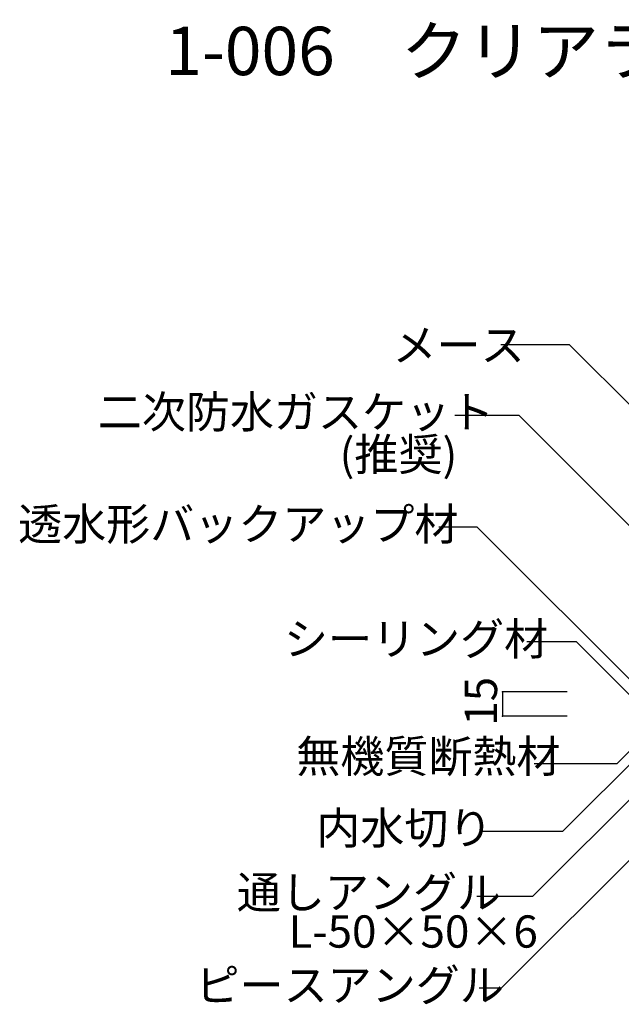
# Model space of a CAD drawing. Extents: x 50 to 4250, y 27 to 2997.
# Drawn here: x 2915 to 3288, y 859 to 1469 of the extents above; entities that cross this region are included whole.
import ezdxf

# ---------------------------------------------------------------- set-up
doc = ezdxf.new("R2010")
doc.units = 0
doc.header["$LTSCALE"] = 10
doc.header["$MEASUREMENT"] = 0
doc.layers.add('_0-9_部材名__寸法', color=7, linetype='CONTINUOUS')
doc.layers.add('_0-B_図面情報', color=7, linetype='CONTINUOUS')
doc.styles.get("Standard").update_dxf_attribs({"font": 'txt', "bigfont": 'bigfont.shx'})

msp = doc.modelspace()

# ---------------------------------------------------------------- linework, layer by layer
at = {"layer": '_0-9_部材名__寸法', "color": 7, "linetype": 'Continuous'}
for p, q in [((3255.59, 1267.47), (3213.1, 1267.47)), ((3296.66, 1226.39), (3255.59, 1267.47)), ((3224.31, 1223.62), (3184.43, 1223.62)), ((3355.34, 1092.6), (3224.31, 1223.62)), ((3198.32, 1154.41), (3174.53, 1154.41)), ((3304.39, 1048.35), (3198.32, 1154.41)), ((3259.94, 1083.19), (3229.18, 1083.19)), ((3296.25, 1046.87), (3259.94, 1083.19)), ((3213.98, 1052.2), (3213.98, 1037.2)), ((3214.02, 1052.2), (3213.98, 1052.2)), ((3254.22, 1052.2), (3214.02, 1052.2)), ((3355.51, 1048.16), (3232.67, 925.32)), ((3387.86, 1043.13), (3213.33, 868.59)), ((3319.9, 1042.71), (3284.94, 1007.74)), ((3254.22, 1037.2), (3213.98, 1037.2)), ((3316, 1030.48), (3251.21, 965.68)), ((3284.94, 1007.74), (3233.78, 1007.74)), ((3251.21, 965.68), (3200.05, 965.68)), ((3232.67, 925.32), (3198.08, 925.32)), ((3213.33, 868.59), (3199.61, 868.59))]:
    msp.add_line(p, q, dxfattribs=at)
at = {"layer": '_0-9_部材名__寸法', "color": 7}
for p in [(3213.98, 1052.2), (3213.98, 1037.2)]:
    msp.add_point(p, dxfattribs=at)

# ---------------------------------------------------------------- texts
for s, p in [('メース', (3145.91, 1257.26)), ('二次防水ガスケット', (2963.31, 1215.82)), ('(推奨)', (3113.08, 1189.42)), ('透水形バックアップ材', (2913.91, 1146.27)), ('シーリング材', (3078.65, 1075.09)), ('無機質断熱材', (3086.26, 1002.32)), ('内水切り', (3098.7, 957.84)), ('通しアングル', (3049.45, 917.96)), ('L-50×50×6', (3081.39, 893.71)), ('ピースアングル', (3023.87, 860.47))]:
    msp.add_text(s, height=20, dxfattribs=at).set_placement(p)
msp.add_text('15', height=20, rotation=90, dxfattribs=at).set_placement((3210.7, 1031.28))
at = {"layer": '_0-B_図面情報', "color": 4}
msp.add_text('1-006\u3000クリアランス大/はり上固定', height=30, dxfattribs=at).set_placement((3005.08, 1434.59))

doc.saveas('drawing.dxf')
